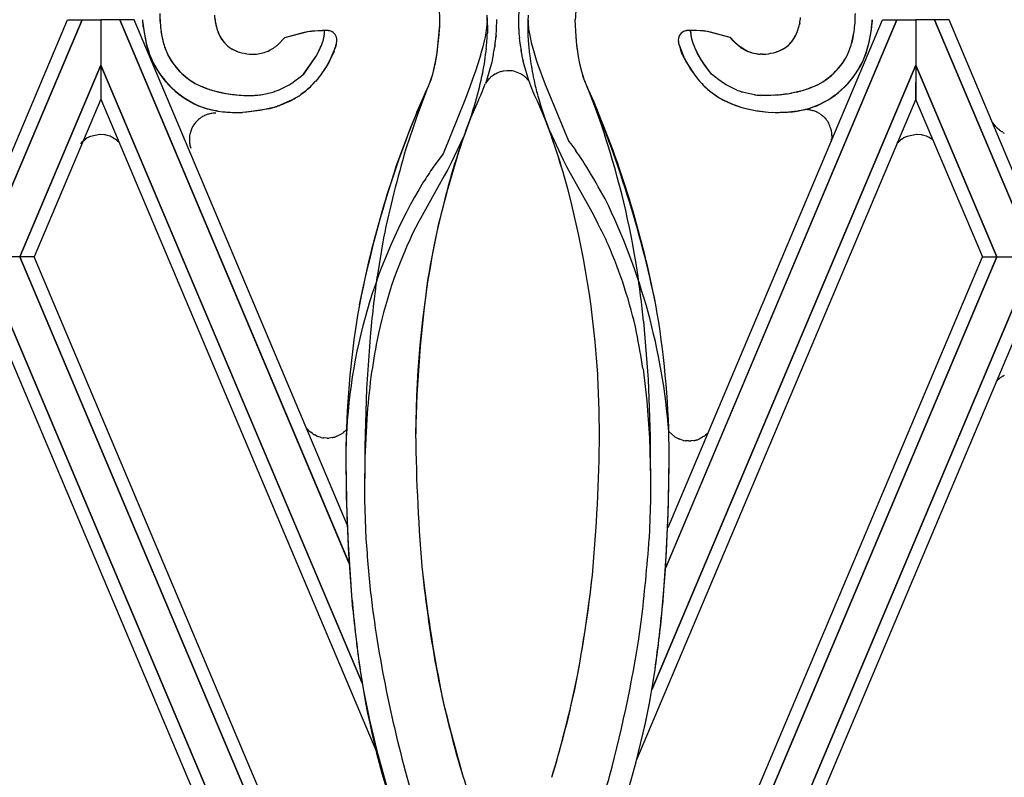
# Model space of a CAD drawing. Units: millimetres. Extents: x 0 to 8410, y 0 to 5940.
# Drawn here: x 2044 to 2157, y 4469 to 4556 of the extents above; entities that cross this region are included whole.
import ezdxf

# ---------------------------------------------------------------- set-up
doc = ezdxf.new("R2010")
doc.units = ezdxf.units.MM
doc.layers.add('YKK_A1', color=4, linetype='Continuous', lineweight=30)

msp = doc.modelspace()

# ---------------------------------------------------------------- linework, layer by layer
at = {"layer": 'YKK_A1', "linetype": 'Continuous', "ltscale": 0.5}
for p, q in [((2042.01, 4537.66), (2049.65, 4555.74)), ((2051.31, 4555.74), (2042.02, 4533.76)), ((2042.02, 4533.76), (2051.31, 4555.74)), ((2049.65, 4555.74), (2051.31, 4555.74)), ((2051.31, 4555.74), (2053.46, 4555.74)), ((2055.61, 4555.74), (2053.46, 4555.74)), ((2053.46, 4555.74), (2053.46, 4550.58)), ((2053.46, 4555.74), (2053.46, 4550.58)), ((2057.26, 4555.74), (2055.61, 4555.74)), ((2055.61, 4555.74), (2081.87, 4493.55)), ((2081.8, 4493.72), (2055.61, 4555.74)), ((2081.66, 4497.96), (2057.26, 4555.74)), ((2058.29, 4555.21), (2058.25, 4555.77)), ((2058.31, 4554.93), (2058.25, 4555.77)), ((2066.45, 4556.04), (2066.51, 4555.62)), ((2092.18, 4554.87), (2092.21, 4555.74)), ((2092.2, 4555.18), (2092.21, 4555.65)), ((2092.21, 4555.65), (2092.21, 4555.74)), ((2097.6, 4555.62), (2097.58, 4555.25)), ((2097.6, 4555.97), (2097.6, 4555.62)), ((2101.17, 4555.77), (2101.18, 4555.32)), ((2101.18, 4555.77), (2101.18, 4555.32)), ((2101.18, 4555.32), (2101.19, 4554.87)), ((2101.18, 4555.32), (2101.19, 4554.87)), ((2102.29, 4556.3), (2102.25, 4555.64)), ((2102.29, 4555.29), (2102.35, 4554.74)), ((2107.77, 4553.84), (2107.67, 4555.74)), ((2107.77, 4553.84), (2107.67, 4555.74)), ((2144.43, 4555.74), (2117.97, 4493.08)), ((2117.97, 4493.07), (2144.44, 4555.74)), ((2118.3, 4497.75), (2142.78, 4555.74)), ((2133.33, 4555.41), (2133.29, 4555.21)), ((2141.59, 4555.21), (2141.63, 4555.77)), ((2142.78, 4555.74), (2144.43, 4555.74)), ((2144.44, 4555.74), (2146.59, 4555.74)), ((2146.59, 4555.74), (2146.59, 4550.58)), ((2148.73, 4555.74), (2146.59, 4555.74)), ((2146.59, 4555.74), (2146.59, 4550.58)), ((2158.03, 4533.76), (2148.73, 4555.74)), ((2150.39, 4555.74), (2148.74, 4555.74)), ((2148.74, 4555.74), (2158.03, 4533.76)), ((2158.03, 4537.66), (2150.39, 4555.74)), ((2074.48, 4553.74), (2077.1, 4554.41)), ((2074.48, 4553.74), (2076.73, 4554.35)), ((2076.73, 4554.35), (2077.1, 4554.41)), ((2077.1, 4554.41), (2078.33, 4554.54)), ((2077.1, 4554.41), (2077.56, 4554.48)), ((2077.56, 4554.48), (2078.8, 4554.53)), ((2078.33, 4554.54), (2078.62, 4554.54)), ((2078.62, 4554.54), (2078.8, 4554.53)), ((2091.89, 4551.96), (2092.2, 4555.18)), ((2092.13, 4554.08), (2092.17, 4554.65)), ((2092.17, 4554.65), (2092.18, 4554.87)), ((2097.45, 4554.25), (2097.37, 4553.81)), ((2097.54, 4554.86), (2097.45, 4554.25)), ((2097.58, 4555.25), (2097.54, 4554.86)), ((2097.64, 4555.13), (2097.63, 4554.23)), ((2101.19, 4554.87), (2101.2, 4554.72)), ((2101.19, 4554.87), (2101.2, 4554.72)), ((2102.35, 4554.74), (2102.44, 4554.17)), ((2102.44, 4554.17), (2102.51, 4553.77)), ((2120.86, 4554.39), (2120.86, 4554.49)), ((2121.27, 4554.54), (2121.08, 4554.53)), ((2122.32, 4554.48), (2121.08, 4554.53)), ((2121.55, 4554.54), (2121.27, 4554.54)), ((2122.79, 4554.41), (2121.55, 4554.54)), ((2122.78, 4554.41), (2122.32, 4554.48)), ((2125.39, 4553.74), (2122.78, 4554.41)), ((2123.15, 4554.35), (2122.79, 4554.41)), ((2125.39, 4553.74), (2123.15, 4554.35)), ((2067.65, 4553.04), (2067.78, 4552.92)), ((2073.64, 4552.87), (2074.48, 4553.74)), ((2073.65, 4552.87), (2074.48, 4553.74)), ((2091.85, 4551.71), (2092.13, 4554.08)), ((2097.27, 4553.36), (2097.1, 4552.66)), ((2097.37, 4553.81), (2097.27, 4553.36)), ((2098.63, 4553.98), (2098.62, 4553.83)), ((2098.63, 4553.98), (2098.62, 4553.83)), ((2101.28, 4553.68), (2101.34, 4553.09)), ((2101.28, 4553.68), (2101.34, 4553.09)), ((2101.34, 4553.09), (2101.4, 4552.65)), ((2101.34, 4553.09), (2101.4, 4552.65)), ((2102.51, 4553.77), (2102.65, 4553.16)), ((2102.65, 4553.16), (2102.81, 4552.52)), ((2107.87, 4552.85), (2107.77, 4553.84)), ((2107.83, 4553.23), (2107.77, 4553.84)), ((2108.06, 4551.58), (2107.83, 4553.23)), ((2125.4, 4553.74), (2125.39, 4553.74)), ((2125.4, 4553.74), (2125.39, 4553.74)), ((2125.82, 4553.26), (2125.4, 4553.74)), ((2125.73, 4553.35), (2125.4, 4553.74)), ((2125.9, 4553.17), (2125.73, 4553.35)), ((2126.5, 4552.66), (2125.9, 4553.17)), ((2067.98, 4552.74), (2068.13, 4552.62)), ((2072.47, 4552.15), (2072.57, 4552.19)), ((2072.47, 4552.15), (2072.56, 4552.19)), ((2072.56, 4552.19), (2072.74, 4552.28)), ((2072.57, 4552.19), (2072.75, 4552.28)), ((2073.31, 4552.61), (2073.38, 4552.66)), ((2073.31, 4552.61), (2073.38, 4552.66)), ((2078.06, 4551.61), (2078.28, 4552.01)), ((2078.07, 4551.61), (2078.28, 4552.01)), ((2080.05, 4551.99), (2079.4, 4550.72)), ((2080.3, 4552.75), (2079.64, 4551.13)), ((2080.13, 4552.19), (2080.05, 4551.99)), ((2080.36, 4552.95), (2080.3, 4552.77)), ((2080.33, 4552.83), (2080.3, 4552.77)), ((2080.3, 4552.77), (2080.3, 4552.75)), ((2080.3, 4552.75), (2080.3, 4552.74)), ((2080.3, 4552.74), (2080.3, 4552.73)), ((2091.71, 4550.95), (2091.89, 4551.96)), ((2096.97, 4552.18), (2096.76, 4551.43)), ((2097.1, 4552.66), (2096.97, 4552.18)), ((2098.5, 4552.8), (2098.48, 4552.65)), ((2098.5, 4552.8), (2098.48, 4552.65)), ((2102.81, 4552.52), (2103.22, 4551.19)), ((2108.06, 4551.58), (2107.87, 4552.85)), ((2119.52, 4552.95), (2119.56, 4552.82)), ((2119.55, 4552.85), (2119.57, 4552.8)), ((2119.56, 4552.82), (2119.57, 4552.79)), ((2119.57, 4552.8), (2119.57, 4552.79)), ((2119.58, 4552.77), (2120.16, 4551.28)), ((2119.58, 4552.77), (2119.58, 4552.75)), ((2119.58, 4552.75), (2119.76, 4552.14)), ((2119.76, 4552.14), (2119.83, 4551.99)), ((2121.65, 4551.91), (2121.49, 4552.21)), ((2121.82, 4551.61), (2121.6, 4552.01)), ((2122.16, 4551.05), (2121.65, 4551.91)), ((2126.18, 4552.92), (2126.12, 4552.97)), ((2126.24, 4552.87), (2126.18, 4552.92)), ((2126.58, 4552.61), (2126.5, 4552.66)), ((2126.57, 4552.61), (2126.5, 4552.66)), ((2126.88, 4552.42), (2126.58, 4552.61)), ((2127.05, 4552.32), (2126.88, 4552.42)), ((2127.32, 4552.19), (2127.14, 4552.28)), ((2127.41, 4552.15), (2127.32, 4552.19)), ((2070.81, 4551.82), (2071.06, 4551.83)), ((2070.81, 4551.82), (2071.06, 4551.83)), ((2076.63, 4549.55), (2078.06, 4551.61)), ((2076.64, 4549.55), (2078.07, 4551.61)), ((2079.51, 4550.89), (2079.06, 4550.17)), ((2079.64, 4551.13), (2079.51, 4550.89)), ((2091.39, 4549.54), (2091.71, 4550.95)), ((2091.74, 4551.08), (2091.85, 4551.71)), ((2096.76, 4551.43), (2096.26, 4549.87)), ((2098.15, 4550.92), (2097.54, 4548.83)), ((2098.15, 4550.92), (2097.54, 4548.83)), ((2098.21, 4551.21), (2098.15, 4550.92)), ((2098.21, 4551.21), (2098.15, 4550.92)), ((2101.7, 4551.06), (2101.8, 4550.64)), ((2101.7, 4551.06), (2101.8, 4550.64)), ((2103.22, 4551.19), (2103.37, 4550.73)), ((2108.17, 4550.95), (2108.06, 4551.58)), ((2108.17, 4550.95), (2108.06, 4551.58)), ((2108.38, 4549.99), (2108.17, 4550.95)), ((2108.24, 4550.59), (2108.17, 4550.95)), ((2120.02, 4551.56), (2120.64, 4550.45)), ((2120.16, 4551.28), (2120.38, 4550.89)), ((2120.38, 4550.89), (2121.33, 4549.44)), ((2122.1, 4551.14), (2121.82, 4551.61)), ((2122.38, 4550.71), (2122.1, 4551.14)), ((2122.32, 4550.79), (2122.16, 4551.05)), ((2123.24, 4549.55), (2122.32, 4550.79)), ((2129.07, 4551.82), (2128.82, 4551.83)), ((2129.07, 4551.82), (2128.83, 4551.83)), ((2044.19, 4528.66), (2053.46, 4550.58)), ((2053.46, 4550.58), (2044.19, 4528.66)), ((2083.34, 4479.86), (2053.46, 4550.58)), ((2053.46, 4550.58), (2053.46, 4546.69)), ((2053.46, 4550.58), (2053.46, 4546.69)), ((2053.46, 4550.58), (2083.31, 4479.94)), ((2079.24, 4550.45), (2078.63, 4549.55)), ((2078.71, 4549.66), (2078.63, 4549.55)), ((2079.06, 4550.17), (2078.71, 4549.66)), ((2079.4, 4550.72), (2079.24, 4550.45)), ((2091.38, 4549.54), (2091.5, 4549.99)), ((2091.5, 4549.99), (2091.53, 4550.11)), ((2096.26, 4549.87), (2095.98, 4549.07)), ((2098.92, 4549.74), (2098.75, 4549.67)), ((2099.18, 4549.83), (2098.92, 4549.74)), ((2099.49, 4549.9), (2099.4, 4549.88)), ((2099.86, 4549.94), (2099.49, 4549.9)), ((2099.86, 4549.94), (2099.49, 4549.9)), ((2100.01, 4549.94), (2099.86, 4549.94)), ((2100.11, 4549.94), (2100.01, 4549.94)), ((2100.36, 4549.92), (2100.31, 4549.93)), ((2100.35, 4549.92), (2100.31, 4549.93)), ((2100.64, 4549.88), (2100.6, 4549.89)), ((2101.8, 4550.64), (2102.29, 4548.97)), ((2101.8, 4550.64), (2102.29, 4548.97)), ((2103.37, 4550.73), (2104.24, 4548.36)), ((2108.35, 4550.11), (2108.24, 4550.59)), ((2108.53, 4549.43), (2108.35, 4550.11)), ((2108.5, 4549.54), (2108.38, 4549.99)), ((2116.43, 4479.21), (2146.59, 4550.58)), ((2146.59, 4550.58), (2116.43, 4479.21)), ((2120.64, 4550.45), (2120.82, 4550.17)), ((2120.82, 4550.17), (2121.25, 4549.55)), ((2123.24, 4549.55), (2122.38, 4550.71)), ((2146.59, 4550.58), (2146.58, 4546.69)), ((2146.59, 4550.58), (2146.59, 4546.69)), ((2155.86, 4528.66), (2146.59, 4550.58)), ((2146.59, 4550.58), (2155.86, 4528.66)), ((2074.97, 4548.34), (2075.28, 4548.53)), ((2074.97, 4548.34), (2075.28, 4548.53)), ((2075.28, 4548.53), (2075.79, 4548.88)), ((2075.28, 4548.53), (2075.79, 4548.88)), ((2075.79, 4548.88), (2076.31, 4549.28)), ((2075.79, 4548.88), (2076.31, 4549.28)), ((2076.31, 4549.28), (2076.62, 4549.53)), ((2076.31, 4549.28), (2076.62, 4549.53)), ((2077.93, 4548.65), (2077.33, 4548.04)), ((2078.02, 4548.76), (2077.92, 4548.65)), ((2078.02, 4548.76), (2077.93, 4548.65)), ((2078.21, 4548.98), (2078.02, 4548.76)), ((2078.2, 4548.98), (2078.02, 4548.76)), ((2078.29, 4549.1), (2078.2, 4548.98)), ((2078.63, 4549.55), (2078.21, 4548.98)), ((2078.63, 4549.55), (2078.29, 4549.1)), ((2091.01, 4548.46), (2091.12, 4548.73)), ((2091.02, 4548.46), (2091.05, 4548.54)), ((2091.05, 4548.54), (2091.26, 4549.12)), ((2091.12, 4548.73), (2091.19, 4548.92)), ((2091.19, 4548.92), (2091.38, 4549.54)), ((2091.26, 4549.12), (2091.39, 4549.54)), ((2095.98, 4549.07), (2095.58, 4547.97)), ((2097.54, 4548.83), (2097.4, 4548.43)), ((2097.54, 4548.83), (2097.4, 4548.43)), ((2097.85, 4549.03), (2097.42, 4548.51)), ((2098.01, 4549.18), (2097.97, 4549.15)), ((2098.49, 4549.53), (2098.32, 4549.43)), ((2101.45, 4549.58), (2101.41, 4549.6)), ((2101.53, 4549.53), (2101.45, 4549.58)), ((2101.95, 4549.23), (2101.91, 4549.26)), ((2102.34, 4548.82), (2101.95, 4549.23)), ((2102.29, 4548.97), (2102.44, 4548.56)), ((2102.29, 4548.97), (2102.43, 4548.56)), ((2102.43, 4548.56), (2102.8, 4547.63)), ((2102.44, 4548.56), (2102.8, 4547.63)), ((2102.87, 4549.24), (2102.97, 4548.78)), ((2108.63, 4549.12), (2108.5, 4549.54)), ((2108.76, 4548.73), (2108.63, 4549.12)), ((2108.87, 4548.46), (2108.76, 4548.73)), ((2121.25, 4549.55), (2121.68, 4548.98)), ((2121.33, 4549.44), (2121.59, 4549.1)), ((2121.59, 4549.1), (2121.68, 4548.98)), ((2121.68, 4548.98), (2121.86, 4548.76)), ((2121.68, 4548.98), (2121.86, 4548.76)), ((2121.86, 4548.76), (2121.96, 4548.65)), ((2121.86, 4548.76), (2121.96, 4548.65)), ((2123.57, 4549.28), (2123.26, 4549.53)), ((2123.57, 4549.28), (2123.26, 4549.53)), ((2124.09, 4548.88), (2123.57, 4549.28)), ((2124.09, 4548.88), (2123.57, 4549.28)), ((2124.6, 4548.53), (2124.09, 4548.88)), ((2124.6, 4548.53), (2124.09, 4548.88)), ((2124.91, 4548.34), (2124.6, 4548.53)), ((2124.91, 4548.34), (2124.6, 4548.53)), ((2065.98, 4547.76), (2066.46, 4547.62)), ((2066.97, 4547.49), (2067.5, 4547.39)), ((2071.73, 4547.19), (2072.8, 4547.41)), ((2071.73, 4547.19), (2072.8, 4547.41)), ((2072.8, 4547.41), (2073.12, 4547.5)), ((2072.8, 4547.41), (2073.12, 4547.5)), ((2073.12, 4547.5), (2073.22, 4547.54)), ((2073.12, 4547.5), (2073.22, 4547.54)), ((2073.74, 4547.73), (2074.97, 4548.34)), ((2073.74, 4547.73), (2074.97, 4548.34)), ((2076.68, 4547.49), (2076.34, 4547.24)), ((2077.12, 4547.85), (2076.79, 4547.58)), ((2077.22, 4547.94), (2077.12, 4547.85)), ((2077.33, 4548.04), (2077.22, 4547.94)), ((2088.89, 4543.5), (2090.63, 4547.62)), ((2089.91, 4545.97), (2090.89, 4548.18)), ((2090.73, 4547.78), (2090.42, 4546.97)), ((2090.63, 4547.62), (2090.89, 4548.18)), ((2090.89, 4548.18), (2090.73, 4547.78)), ((2090.89, 4548.18), (2091.02, 4548.46)), ((2090.89, 4548.18), (2091.01, 4548.46)), ((2095.58, 4547.97), (2095.06, 4546.59)), ((2102.8, 4547.63), (2103.03, 4547.12)), ((2102.8, 4547.63), (2103.03, 4547.12)), ((2104.24, 4548.36), (2104.54, 4547.62)), ((2104.54, 4547.62), (2106.9, 4541.91)), ((2109, 4548.18), (2108.87, 4548.46)), ((2108.99, 4548.18), (2108.87, 4548.46)), ((2108.99, 4548.18), (2109.15, 4547.78)), ((2109.12, 4547.91), (2108.99, 4548.18)), ((2109.82, 4546.33), (2109, 4548.18)), ((2109.15, 4547.78), (2109.94, 4545.7)), ((2122.66, 4547.94), (2122.76, 4547.85)), ((2122.76, 4547.85), (2122.87, 4547.76)), ((2126.14, 4547.73), (2124.91, 4548.34)), ((2126.14, 4547.73), (2124.91, 4548.34)), ((2126.77, 4547.5), (2126.66, 4547.54)), ((2126.76, 4547.5), (2126.66, 4547.54)), ((2127.08, 4547.41), (2126.76, 4547.5)), ((2127.08, 4547.41), (2126.77, 4547.5)), ((2128.15, 4547.19), (2127.08, 4547.41)), ((2128.15, 4547.19), (2127.08, 4547.41)), ((2132.91, 4547.49), (2132.39, 4547.39)), ((2053.46, 4546.69), (2045.84, 4528.66)), ((2053.46, 4546.69), (2084.89, 4472.29)), ((2068.9, 4547.19), (2069.81, 4547.12)), ((2069.5, 4547.14), (2069.81, 4547.12)), ((2069.81, 4547.12), (2070.96, 4547.12)), ((2069.81, 4547.12), (2070.96, 4547.12)), ((2070.96, 4547.12), (2071.07, 4547.13)), ((2070.96, 4547.12), (2071.07, 4547.13)), ((2074.98, 4546.44), (2074.03, 4546.03)), ((2075.24, 4546.57), (2074.98, 4546.44)), ((2090.42, 4546.97), (2089.62, 4544.83)), ((2095.06, 4546.59), (2092.58, 4540.44)), ((2096.56, 4546.51), (2095.71, 4544.5)), ((2096.56, 4546.51), (2095.97, 4545.14)), ((2096.67, 4546.73), (2096.56, 4546.51)), ((2096.67, 4546.73), (2096.56, 4546.51)), ((2096.91, 4547.24), (2096.67, 4546.73)), ((2096.91, 4547.24), (2096.67, 4546.73)), ((2103.03, 4547.12), (2103.21, 4546.73)), ((2103.03, 4547.12), (2103.21, 4546.73)), ((2103.21, 4546.73), (2103.32, 4546.51)), ((2103.21, 4546.73), (2103.32, 4546.51)), ((2103.32, 4546.51), (2104.17, 4544.5)), ((2103.32, 4546.51), (2104.17, 4544.5)), ((2110.14, 4545.59), (2109.82, 4546.33)), ((2146.59, 4546.69), (2114.69, 4471.19)), ((2123.66, 4547.16), (2123.78, 4547.08)), ((2123.78, 4547.08), (2124.14, 4546.85)), ((2124.14, 4546.85), (2124.64, 4546.57)), ((2124.64, 4546.57), (2124.9, 4546.44)), ((2128.93, 4547.12), (2128.81, 4547.13)), ((2128.92, 4547.12), (2128.81, 4547.13)), ((2129.96, 4547.12), (2128.92, 4547.12)), ((2129.96, 4547.12), (2128.93, 4547.12)), ((2130.08, 4547.12), (2129.96, 4547.12)), ((2130.07, 4547.12), (2129.96, 4547.12)), ((2130.98, 4547.19), (2130.07, 4547.12)), ((2130.38, 4547.14), (2130.08, 4547.12)), ((2146.58, 4546.69), (2154.21, 4528.66)), ((2070.32, 4545.23), (2069.63, 4545.18)), ((2070.15, 4545.22), (2069.63, 4545.18)), ((2071.31, 4545.34), (2070.15, 4545.22)), ((2070.65, 4545.26), (2070.32, 4545.23)), ((2072.42, 4545.55), (2070.65, 4545.26)), ((2071.63, 4545.4), (2071.31, 4545.34)), ((2073.02, 4545.7), (2071.63, 4545.4)), ((2072.57, 4545.59), (2072.42, 4545.55)), ((2073.75, 4545.93), (2073.61, 4545.88)), ((2073.89, 4545.98), (2073.75, 4545.93)), ((2074.03, 4546.03), (2073.89, 4545.98)), ((2074.03, 4546.03), (2073.89, 4545.98)), ((2089.58, 4545.2), (2089.91, 4545.97)), ((2095.97, 4545.14), (2095.71, 4544.5)), ((2109.94, 4545.7), (2110.58, 4543.92)), ((2125.85, 4546.03), (2125.99, 4545.98)), ((2125.99, 4545.98), (2126.13, 4545.93)), ((2126.13, 4545.93), (2126.27, 4545.88)), ((2126.86, 4545.7), (2127.16, 4545.62)), ((2126.86, 4545.7), (2128.25, 4545.4)), ((2127.16, 4545.62), (2128.41, 4545.37)), ((2128.25, 4545.4), (2128.57, 4545.34)), ((2128.41, 4545.37), (2128.73, 4545.32)), ((2128.57, 4545.34), (2129.73, 4545.22)), ((2128.73, 4545.32), (2129.74, 4545.22)), ((2129.73, 4545.22), (2130.25, 4545.18)), ((2129.74, 4545.22), (2130.25, 4545.18)), ((2134.22, 4545.5), (2134.28, 4545.5)), ((2134.53, 4545.46), (2134.78, 4545.41)), ((2134.78, 4545.41), (2134.84, 4545.39)), ((2135.25, 4545.24), (2135.3, 4545.21)), ((2064.63, 4544.38), (2064.58, 4544.34)), ((2064.88, 4544.57), (2064.83, 4544.53)), ((2065.09, 4544.7), (2065.04, 4544.67)), ((2065.31, 4544.82), (2065.26, 4544.79)), ((2065.78, 4544.99), (2065.72, 4544.97)), ((2066.03, 4545.04), (2065.78, 4544.99)), ((2066.34, 4545.08), (2066.28, 4545.08)), ((2089.62, 4544.83), (2089.14, 4543.46)), ((2095.71, 4544.5), (2094.75, 4541.91)), ((2095.71, 4544.5), (2094.89, 4542.32)), ((2104.17, 4544.5), (2104.99, 4542.32)), ((2104.17, 4544.5), (2104.99, 4542.32)), ((2135.68, 4544.99), (2135.73, 4544.95)), ((2135.93, 4544.8), (2135.98, 4544.76)), ((2136.2, 4544.54), (2136.28, 4544.45)), ((2155.77, 4543.52), (2155.35, 4544.01)), ((2063.89, 4543.45), (2063.81, 4543.27)), ((2087.18, 4538.92), (2088.89, 4543.5)), ((2089.14, 4543.46), (2088.33, 4541.03)), ((2095.17, 4543.07), (2094.98, 4542.58)), ((2104.72, 4543.11), (2106.3, 4539.74)), ((2110.58, 4543.92), (2111.07, 4542.52)), ((2136.92, 4543.19), (2136.92, 4543.16)), ((2136.92, 4543.16), (2136.93, 4543.13)), ((2136.93, 4543.13), (2136.93, 4543.11)), ((2155.91, 4543.38), (2155.88, 4543.4)), ((2156.17, 4543.14), (2155.91, 4543.38)), ((2156.47, 4542.94), (2156.43, 4542.96)), ((2156.53, 4542.9), (2156.47, 4542.94)), ((2051.7, 4542.13), (2051.67, 4542.11)), ((2051.9, 4542.26), (2051.7, 4542.13)), ((2052.12, 4542.37), (2052.08, 4542.35)), ((2052.15, 4542.38), (2052.12, 4542.37)), ((2052.26, 4542.43), (2052.15, 4542.38)), ((2053.35, 4542.65), (2052.26, 4542.43)), ((2053.39, 4542.65), (2053.35, 4542.65)), ((2053.89, 4542.61), (2053.39, 4542.65)), ((2054.19, 4542.54), (2054.04, 4542.58)), ((2054.51, 4542.44), (2054.19, 4542.54)), ((2054.65, 4542.38), (2054.51, 4542.44)), ((2055.27, 4541.99), (2055.24, 4542.01)), ((2055.44, 4541.84), (2055.41, 4541.87)), ((2055.52, 4541.77), (2055.44, 4541.84)), ((2055.54, 4541.74), (2055.52, 4541.77)), ((2063.64, 4542.74), (2063.59, 4542.5)), ((2063.59, 4542.5), (2063.59, 4542.47)), ((2063.64, 4542.77), (2063.64, 4542.74)), ((2094.88, 4542.29), (2093.5, 4539.42)), ((2106.9, 4541.91), (2106.91, 4541.9)), ((2106.91, 4541.9), (2107.16, 4541.57)), ((2136.95, 4541.99), (2136.93, 4541.86)), ((2136.98, 4542.17), (2136.97, 4542.15)), ((2136.98, 4542.78), (2136.99, 4542.76)), ((2137, 4542.52), (2136.98, 4542.17)), ((2145.02, 4542.13), (2144.99, 4542.11)), ((2145.23, 4542.26), (2145.02, 4542.13)), ((2145.44, 4542.37), (2145.4, 4542.35)), ((2145.48, 4542.38), (2145.44, 4542.37)), ((2145.59, 4542.43), (2145.48, 4542.38)), ((2146.67, 4542.65), (2145.59, 4542.43)), ((2146.71, 4542.65), (2146.67, 4542.65)), ((2147.22, 4542.61), (2146.71, 4542.65)), ((2147.51, 4542.54), (2147.36, 4542.58)), ((2147.83, 4542.44), (2147.51, 4542.54)), ((2147.97, 4542.38), (2147.83, 4542.44)), ((2063.59, 4541.67), (2063.6, 4541.65)), ((2063.63, 4541.44), (2063.73, 4541.09)), ((2107.16, 4541.57), (2107.61, 4540.97)), ((2107.61, 4540.97), (2107.74, 4540.77)), ((2092.57, 4540.43), (2091.74, 4539.33)), ((2092.58, 4540.44), (2092.57, 4540.43)), ((2106.3, 4539.74), (2106.69, 4538.98)), ((2091.74, 4539.33), (2091.43, 4538.9)), ((2093.11, 4538.66), (2092.7, 4537.91)), ((2093.5, 4539.42), (2093.11, 4538.66)), ((2106.69, 4538.98), (2106.9, 4538.59)), ((2106.9, 4538.59), (2109.57, 4533.81)), ((2092.7, 4537.91), (2089.79, 4532.7)), ((2109.57, 4533.81), (2110.27, 4532.48)), ((2089.79, 4532.7), (2089.09, 4531.34)), ((2085.77, 4530.85), (2085.02, 4526.37)), ((2044.19, 4528.66), (2042.01, 4528.66)), ((2044.19, 4528.66), (2042.01, 4528.66)), ((2045.84, 4528.66), (2044.19, 4528.66)), ((2044.19, 4528.66), (2086.96, 4427.43)), ((2045.84, 4528.66), (2044.19, 4528.66)), ((2086.96, 4427.43), (2044.19, 4528.66)), ((2087.93, 4429.04), (2045.84, 4528.66)), ((2112.16, 4429.14), (2154.21, 4528.66)), ((2113.12, 4427.52), (2155.86, 4528.66)), ((2155.86, 4528.66), (2113.13, 4427.53)), ((2154.21, 4528.66), (2155.86, 4528.66)), ((2154.21, 4528.66), (2155.86, 4528.66)), ((2155.86, 4528.66), (2158.03, 4528.66)), ((2155.86, 4528.66), (2158.03, 4528.66)), ((2083.65, 4425.02), (2042.02, 4523.57)), ((2042.02, 4523.56), (2083.66, 4425.01)), ((2116.26, 4424.7), (2158.03, 4523.57)), ((2158.03, 4523.56), (2116.26, 4424.7)), ((2115.48, 4521.32), (2116.01, 4514.64)), ((2042.02, 4519.68), (2081.38, 4426.48)), ((2084.23, 4519.5), (2083.82, 4513.61)), ((2158.03, 4519.68), (2118.56, 4426.23)), ((2115.43, 4515.89), (2115.87, 4512.16)), ((2156.17, 4514.77), (2155.91, 4514.54)), ((2156.47, 4514.98), (2156.43, 4514.95)), ((2156.53, 4515.02), (2156.47, 4514.98)), ((2116.01, 4514.64), (2116.25, 4508.15)), ((2155.77, 4514.39), (2155.75, 4514.36)), ((2155.91, 4514.54), (2155.88, 4514.51)), ((2083.82, 4513.61), (2083.61, 4507)), ((2115.87, 4512.16), (2116.16, 4508)), ((2083.85, 4510.12), (2083.63, 4505.75)), ((2077.23, 4508.81), (2076.95, 4509.11)), ((2077.44, 4508.62), (2077.41, 4508.65)), ((2077.69, 4508.44), (2077.44, 4508.62)), ((2077.9, 4508.32), (2077.86, 4508.34)), ((2078.11, 4508.21), (2077.9, 4508.32)), ((2078.26, 4508.15), (2078.22, 4508.16)), ((2078.65, 4508.03), (2078.26, 4508.15)), ((2079.89, 4508.01), (2079.55, 4507.96)), ((2080.11, 4508.06), (2080.08, 4508.05)), ((2080.47, 4508.18), (2080.43, 4508.17)), ((2080.99, 4508.46), (2080.47, 4508.18)), ((2081.2, 4508.61), (2081.14, 4508.56)), ((2081.44, 4508.83), (2081.2, 4508.61)), ((2081.52, 4508.92), (2081.44, 4508.83)), ((2116.16, 4508), (2116.29, 4503.4)), ((2116.25, 4508.15), (2116.29, 4500.91)), ((2119.06, 4508.11), (2118.37, 4508.72)), ((2119.26, 4507.99), (2119.23, 4508.01)), ((2122.35, 4508.13), (2121.83, 4507.85)), ((2122.56, 4508.28), (2122.5, 4508.23)), ((2122.85, 4508.54), (2122.56, 4508.28)), ((2078.93, 4507.98), (2078.89, 4507.99)), ((2079.27, 4507.96), (2078.93, 4507.98)), ((2079.31, 4507.95), (2079.27, 4507.96)), ((2079.55, 4507.96), (2079.51, 4507.96)), ((2081.54, 4501.3), (2081.48, 4507.03)), ((2081.49, 4504.71), (2081.48, 4507.03)), ((2083.61, 4507), (2083.6, 4500.91)), ((2118.4, 4504.77), (2118.4, 4507.03)), ((2118.4, 4505.89), (2118.4, 4507.03)), ((2119.48, 4507.88), (2119.26, 4507.99)), ((2119.63, 4507.82), (2119.59, 4507.83)), ((2120.02, 4507.7), (2119.63, 4507.82)), ((2120.3, 4507.65), (2120.26, 4507.66)), ((2120.63, 4507.63), (2120.3, 4507.65)), ((2120.68, 4507.62), (2120.63, 4507.63)), ((2120.91, 4507.63), (2120.87, 4507.63)), ((2121.26, 4507.68), (2120.91, 4507.63)), ((2121.48, 4507.73), (2121.44, 4507.72)), ((2121.83, 4507.85), (2121.8, 4507.84)), ((2083.63, 4505.75), (2083.6, 4500.91)), ((2118.32, 4500.36), (2118.4, 4505.89)), ((2081.6, 4499.07), (2081.49, 4504.71)), ((2118.29, 4499.27), (2118.4, 4504.77)), ((2116.29, 4503.4), (2116.29, 4500.91)), ((2081.74, 4495.79), (2081.54, 4501.3)), ((2083.6, 4500.91), (2083.75, 4496.46)), ((2083.6, 4500.91), (2083.75, 4496.46)), ((2116.29, 4500.91), (2116.13, 4496.47)), ((2116.29, 4500.91), (2116.14, 4496.47)), ((2118.11, 4495.02), (2118.32, 4500.36)), ((2081.79, 4494.72), (2081.6, 4499.07)), ((2117.99, 4492.95), (2118.29, 4499.27)), ((2082.16, 4489.45), (2081.74, 4495.79)), ((2082.25, 4488.42), (2081.79, 4494.72)), ((2117.67, 4488.87), (2118.11, 4495.02)), ((2117.58, 4487.87), (2117.99, 4492.95))]:
    msp.add_line(p, q, dxfattribs=at)
for centre, radius, start, end in [((2129.74, 4555.17), 28.57, 165.0602, 178.7947), ((2079.49, 4555.23), 12.73, 2.268, 18.2847), ((2079.49, 4555.23), 12.73, 2.2688, 18.2855), ((2119.03, 4555.52), 11.36, 165.1652, 178.8997), ((2119.03, 4555.52), 11.36, 165.1548, 178.8893), ((2086.83, 4556.82), 26.64, 180.7525, 183.0443), ((2086.84, 4556.82), 26.64, 180.7498, 183.0416), ((2113.05, 4556.83), 26.64, 356.945, 359.2367), ((2113.05, 4556.83), 26.64, 356.945, 359.2367), ((2085.28, 4557.57), 25.14, 184.9304, 187.2221), ((2085.28, 4557.57), 25.14, 184.9304, 187.2221), ((2085.23, 4558.49), 18.93, 186.745, 189.0368), ((2075.4, 4557.17), 9.02, 189.922, 194.505), ((2075.3, 4557.18), 8.92, 190.7434, 195.3265), ((2068.37, 4554.41), 29.28, 1.3989, 3.6907), ((2076.3, 4555.82), 22.4, 355.2932, 359.8763), ((2076.3, 4555.81), 22.4, 355.3092, 359.8923), ((2133, 4554.81), 30.75, 178.4582, 180.7499), ((2115.28, 4556.01), 13.01, 180.8917, 183.1834), ((2117.85, 4558.34), 15.76, 348.5249, 350.8166), ((2117.63, 4558.21), 15.95, 349.8792, 352.1709), ((2114.6, 4557.56), 25.14, 352.8034, 355.0951), ((2114.6, 4557.57), 25.14, 352.775, 355.0668), ((2113.83, 4557.5), 27.85, 354.1417, 356.4335), ((2072.9, 4556.58), 14.68, 185.3632, 199.0977), ((2074.41, 4556.93), 16.22, 187.089, 198.5387), ((2077.72, 4557.41), 17.65, 189.7828, 194.3659), ((2077.79, 4557.4), 17.71, 189.7346, 194.3176), ((2076.1, 4557.6), 9.81, 195.9241, 198.2159), ((2078.27, 4558.44), 12.13, 197.3582, 199.6499), ((2072.28, 4556.53), 5.85, 199.9346, 209.097), ((2072.2, 4556.55), 5.79, 202.2775, 211.44), ((2079.09, 4549.82), 4.73, 86.5633, 93.4367), ((2079.2, 4546.98), 7.57, 90.7478, 93.0396), ((2074.08, 4554.54), 4.95, 354.8244, 359.4074), ((2074.08, 4554.54), 4.95, 354.8171, 359.4002), ((2078.86, 4547.93), 6.62, 85.604, 87.8958), ((2079.11, 4552.48), 2.07, 69.1231, 82.8576), ((2079.13, 4552.47), 2.07, 69.6852, 83.4197), ((2079.32, 4553.43), 1.11, 350.6971, 61.6758), ((2079.32, 4553.43), 1.11, 350.6971, 61.6758), ((2053.7, 4556.32), 43.98, 354.975, 357.2668), ((2127.24, 4556.11), 26.07, 183.0611, 185.3528), ((2127.24, 4556.11), 26.07, 183.0611, 185.3528), ((2130.77, 4555.22), 28.54, 181.6163, 183.908), ((2120.53, 4553.45), 1.08, 117.2945, 188.2732), ((2120.56, 4553.43), 1.11, 118.3168, 187.2105), ((2120.77, 4552.47), 2.08, 97.127, 110.8615), ((2120.75, 4552.47), 2.07, 96.5789, 110.3134), ((2120.8, 4549.81), 4.73, 86.5633, 93.4367), ((2121.02, 4547.92), 6.62, 92.0999, 94.3917), ((2120.68, 4546.96), 7.58, 86.9639, 89.2556), ((2125.8, 4554.53), 4.95, 180.5347, 185.1178), ((2125.09, 4554.55), 4.23, 182.1053, 188.9788), ((2128.07, 4556.38), 5.36, 328.9624, 335.8358), ((2127.11, 4556.66), 6.35, 335.3907, 342.2641), ((2126.32, 4556.92), 7.19, 337.6189, 342.202), ((2121.1, 4558.15), 12.54, 344.1251, 346.4169), ((2121.1, 4558.15), 12.54, 344.1251, 346.4169), ((2122.09, 4557.41), 17.71, 345.6646, 350.2476), ((2122.16, 4557.4), 17.65, 345.6421, 350.2251), ((2127.13, 4556.62), 14.54, 338.5011, 352.2356), ((2125.4, 4556.88), 16.27, 342.6451, 354.0947), ((2072.85, 4556.92), 12.83, 197.6556, 204.5291), ((2071.15, 4556.24), 10.99, 197.0043, 203.8778), ((2070.63, 4555.79), 4.05, 211.2359, 222.6856), ((2070.35, 4555.65), 3.74, 214.459, 248.582), ((2068.12, 4556.84), 11.28, 339.2225, 341.5143), ((2068.12, 4556.84), 11.28, 339.2165, 341.5083), ((2068.38, 4556.35), 10.89, 343.5476, 345.8394), ((2068.38, 4556.35), 10.89, 343.5476, 345.8394), ((2073.85, 4554.78), 5.2, 347.8772, 352.4602), ((2073.85, 4554.78), 5.2, 347.8772, 352.4602), ((2077.75, 4553.64), 2.7, 342.5438, 351.7062), ((2077.85, 4553.61), 2.59, 345.2172, 352.0907), ((2072.81, 4556.29), 25.92, 352.2637, 354.5555), ((2072.81, 4556.3), 25.93, 352.2363, 354.528), ((2143.13, 4556.61), 40.96, 184.6691, 186.9609), ((2122.25, 4553.66), 2.82, 187.5402, 196.7027), ((2122.36, 4553.66), 2.93, 187.2331, 194.1065), ((2128.65, 4555.15), 7.85, 187.7461, 190.0378), ((2128.69, 4555.39), 7.93, 190.9615, 193.2533), ((2131.35, 4556.19), 10.7, 192.9878, 195.2795), ((2127.62, 4555.33), 6.87, 194.7575, 199.3406), ((2134.37, 4557.7), 14.03, 197.9996, 200.2913), ((2131.84, 4557.01), 11.42, 200.306, 202.5978), ((2133.22, 4560.73), 10.51, 225.2513, 227.5431), ((2129.53, 4555.65), 3.74, 291.4229, 325.5459), ((2129.52, 4555.62), 3.73, 302.333, 327.4422), ((2126.75, 4557.13), 6.88, 328.4415, 333.0245), ((2127.03, 4556.92), 12.83, 335.4536, 342.327), ((2128.74, 4556.23), 10.99, 336.1344, 343.0079), ((2072.38, 4557.94), 6.81, 227.5139, 229.8057), ((2072.12, 4558.38), 7.01, 235.2888, 237.5805), ((2070.84, 4556.82), 5.01, 240.3686, 251.8182), ((2071.76, 4559.53), 7.87, 249.3656, 251.6574), ((2071.25, 4559.05), 7.26, 254.2376, 263.4001), ((2071.25, 4559.05), 7.26, 254.2376, 263.4001), ((2070.61, 4557.01), 5.21, 274.9404, 290.9571), ((2070.61, 4557.01), 5.21, 274.9404, 290.9571), ((2070.24, 4557.13), 5.46, 297.3282, 304.2017), ((2070.24, 4557.13), 5.46, 297.3282, 304.2017), ((2068.39, 4559.38), 8.37, 306.6105, 308.9023), ((2068.39, 4559.38), 8.37, 306.6158, 308.9075), ((2068.1, 4557.23), 11.44, 332.8581, 337.4411), ((2068.1, 4557.22), 11.44, 332.8609, 337.444), ((2066.59, 4556.53), 14.22, 342.2176, 344.5093), ((2079.8, 4552.85), 0.508, 348.5115, 350.8032), ((2062.51, 4556.25), 35.21, 349.2632, 353.8463), ((2062.22, 4558.55), 36.73, 348.4621, 350.7538), ((2062.22, 4558.54), 36.73, 348.4812, 350.773), ((2141.3, 4559.27), 40.44, 189.4172, 191.709), ((2141.3, 4559.28), 40.44, 189.4346, 191.7264), ((2119.66, 4552.81), 0.0942, 189.7363, 205.753), ((2119.64, 4552.81), 0.078, 195.0171, 211.0338), ((2130.54, 4556.52), 11.64, 202.9416, 205.2333), ((2136.98, 4559.52), 17.12, 202.9865, 205.2783), ((2136.95, 4559.73), 17.18, 204.4125, 206.7042), ((2131.5, 4559.38), 8.37, 231.0767, 233.3685), ((2129.64, 4557.13), 5.46, 235.8095, 242.6829), ((2129.16, 4556.47), 4.65, 242.9881, 265.8305), ((2129.27, 4557.01), 5.21, 249.0429, 265.0596), ((2128.63, 4559.05), 7.26, 276.598, 285.7604), ((2128.63, 4559.05), 7.26, 276.6076, 285.77), ((2129.04, 4556.82), 5.01, 288.1737, 299.6233), ((2128.13, 4559.53), 7.86, 288.3548, 290.6465), ((2131.18, 4555.46), 10.35, 288.8009, 340.612), ((2068.81, 4555.52), 10.47, 200.9472, 246.1869), ((2068.81, 4555.57), 10.49, 201.2268, 250.8565), ((2068.06, 4555.27), 7.79, 206.5251, 240.6482), ((2068.32, 4555.57), 8.17, 209.1412, 243.2643), ((2071.11, 4561.61), 9.8, 265.9282, 268.2199), ((2071.11, 4561.61), 9.8, 265.9278, 268.2196), ((2067.39, 4555.72), 24.79, 346.9067, 349.1984), ((2162.79, 4560.6), 60.98, 188.4477, 190.7395), ((2128.77, 4561.61), 9.8, 271.7786, 274.0703), ((2128.77, 4561.6), 9.79, 271.7823, 274.0741), ((2131.56, 4555.57), 8.18, 296.7307, 330.8538), ((2131.19, 4555.41), 10.32, 293.4466, 336.4785), ((2131.92, 4555.18), 7.67, 297.3699, 333.7311), ((2054.83, 4558.39), 43.16, 339.2091, 348.3715), ((2099.9, 4547.11), 2.8, 114.2163, 120.1903), ((2100.66, 4544.27), 5.75, 102.6791, 104.9708), ((2100.66, 4544.28), 5.74, 102.7089, 105.0006), ((2099.83, 4544.97), 4.98, 84.5327, 86.8244), ((2099.83, 4544.97), 4.98, 84.5327, 86.8244), ((2100.04, 4546.88), 3.06, 79.479, 84.062), ((2094.03, 4530.71), 20.27, 68.6537, 70.9454), ((2077, 4549.15), 0.541, 132.7308, 135.0226), ((2077, 4549.15), 0.541, 132.7308, 135.0226), ((2068.7, 4557.06), 12.48, 313.0596, 317.6427), ((2101.04, 4545.9), 4.46, 133.2869, 135.5786), ((2101.59, 4544.98), 5.53, 128.1618, 130.4535), ((2100.88, 4545.76), 4.47, 124.8579, 127.1497), ((2100.77, 4545.71), 4.45, 121.1154, 123.4072), ((2100.07, 4546.99), 2.92, 50.8439, 60.0063), ((2143.66, 4557.86), 41.69, 192.5737, 194.8655), ((2123.87, 4554.06), 16.03, 196.7945, 199.0863), ((2117.92, 4552.2), 9.8, 200.1803, 202.4721), ((2131.18, 4557.08), 12.49, 222.4043, 226.9873), ((2131.18, 4557.06), 12.48, 222.3634, 226.9465), ((2122.88, 4549.14), 0.548, 45.7017, 47.9935), ((2122.88, 4549.14), 0.548, 45.7017, 47.9935), ((2071.94, 4564.09), 17.4, 243.756, 248.3391), ((2071.75, 4564.66), 17.86, 246.5774, 251.1604), ((2071.49, 4565.87), 18.93, 251.6003, 256.1834), ((2073.99, 4580.03), 33.27, 256.9278, 259.2195), ((2071.56, 4572.31), 25.26, 260.7407, 265.3238), ((2068.73, 4560.6), 13.81, 288.9719, 291.2637), ((2068.73, 4560.6), 13.81, 288.9701, 291.2619), ((2068.07, 4558.75), 14.18, 305.7018, 307.9935), ((2065.58, 4561.29), 17.71, 308.8176, 311.1094), ((2067.53, 4560.01), 32.03, 336.5129, 338.8047), ((2067.53, 4560.01), 32.03, 336.5129, 338.8047), ((1989.73, 4496.82), 129.86, 11.718, 23.1676), ((2134.3, 4561.29), 17.71, 228.8932, 231.185), ((2131.08, 4557.88), 13.03, 230.9403, 237.8138), ((2131.68, 4558.81), 14.14, 233.1693, 235.461), ((2131.15, 4560.61), 13.82, 248.747, 251.0388), ((2131.15, 4560.61), 13.82, 248.747, 251.0388), ((2128.33, 4572.31), 25.25, 274.6769, 279.2599), ((2125.89, 4580.01), 33.26, 280.7849, 283.0767), ((2128.39, 4565.88), 18.93, 283.815, 288.3981), ((2128.87, 4563.08), 16.11, 286.3817, 293.2551), ((2129.16, 4561.54), 14.59, 290.9329, 295.5159), ((2072.08, 4575.64), 28.63, 261.3259, 263.6177), ((2069.78, 4563.7), 16.62, 274.4657, 276.7574), ((2069.78, 4563.7), 16.62, 274.4661, 276.7578), ((2069.36, 4557.9), 12.76, 291.4665, 300.6289), ((2066.68, 4562.35), 17.96, 298.4724, 300.7641), ((2068.23, 4558.97), 14.26, 302.3798, 304.6716), ((2068.23, 4558.97), 14.26, 302.3798, 304.6716), ((2161.42, 4564.08), 60.47, 196.2465, 200.8295), ((2130.11, 4557.1), 11.86, 239.78, 248.9424), ((2130.47, 4558.29), 13.09, 244.8435, 254.0059), ((2130.11, 4563.7), 16.62, 263.2422, 265.5339), ((2129.29, 4555.42), 8.31, 262.0923, 266.6754), ((2127.8, 4575.64), 28.62, 276.3826, 278.6744), ((2069.46, 4559.35), 14.27, 250.0232, 259.1856), ((2069.83, 4562.19), 17.12, 254.8966, 261.7701), ((2069.17, 4563.05), 17.88, 262.3071, 271.4696), ((2069.09, 4563.97), 18.8, 264.7834, 271.6569), ((2068.36, 4562.29), 17.23, 284.1514, 288.7345), ((2068.94, 4560.41), 15.26, 285.5125, 287.8042), ((2196.01, 4501.36), 115.11, 157.6144, 169.064), ((2001.84, 4500.73), 117.22, 11.0495, 22.4992), ((2130.94, 4560.4), 15.25, 252.1864, 254.4781), ((2130.71, 4563.05), 17.87, 268.5307, 277.6931), ((2130.79, 4563.98), 18.8, 268.3429, 275.2163), ((2130.05, 4562.19), 17.12, 278.2291, 285.1025), ((2130.43, 4559.35), 14.27, 280.815, 289.9775), ((2133.84, 4539.07), 6.44, 86.6302, 88.9219), ((2133.53, 4539.18), 6.36, 80.947, 83.2387), ((2133.79, 4541.9), 3.64, 66.4681, 73.3415), ((2133.7, 4541.96), 3.62, 56.9002, 63.7736), ((2066.97, 4541.81), 3.49, 140.6239, 152.0735), ((2068.36, 4540.34), 5.5, 133.4034, 137.9865), ((2068.48, 4539.52), 6.2, 126.0845, 128.3763), ((2067.46, 4540.68), 4.67, 121.2089, 123.5007), ((2067.3, 4540.6), 4.66, 116.0108, 118.3026), ((2066.77, 4541.48), 3.64, 106.663, 113.5365), ((2067.03, 4538.77), 6.35, 96.7784, 99.0701), ((2066.72, 4538.67), 6.42, 91.0846, 93.3763), ((2132.08, 4539.95), 6.19, 51.5677, 53.8595), ((2130.59, 4539.05), 7.85, 44.3703, 46.662), ((2133.26, 4541.94), 3.93, 35.0883, 39.6714), ((2132.53, 4541.56), 4.75, 31.4988, 33.7905), ((2130.89, 4540.9), 6.5, 26.6024, 28.8941), ((2066.88, 4542), 3.32, 157.4274, 166.5899), ((2132.94, 4542.14), 4.11, 14.7911, 23.9536), ((2132.95, 4542.32), 4.06, 8.954, 11.2458), ((2132.85, 4542.37), 4.16, 5.7653, 8.0571), ((2158.82, 4546.15), 4.03, 220.7092, 223.0009), ((2158.61, 4546.27), 3.97, 232.0565, 234.3482), ((2158.62, 4546.3), 3.99, 234.5672, 236.859), ((2158.87, 4547.26), 4.95, 241.8364, 244.1282), ((2063.89, 4527.97), 18.68, 130.8493, 133.1411), ((2054.37, 4537.9), 5.01, 117.1588, 119.4505), ((2053.22, 4538.85), 3.82, 77.5258, 79.8176), ((2045.82, 4527.29), 17.48, 57.3766, 59.6683), ((2052.34, 4538.45), 4.59, 48.0702, 50.3619), ((2083.59, 4542.17), 20, 179.1406, 181.4324), ((2223.24, 4500.41), 135.03, 162.0987, 166.6817), ((2195.35, 4507.32), 106.38, 160.7939, 163.0857), ((1991.99, 4503.36), 119.53, 16.7301, 19.0218), ((1991.98, 4503.37), 119.53, 16.7244, 19.0161), ((2017.06, 4511.9), 98.87, 8.8796, 18.042), ((2133.09, 4542.66), 3.92, 350.233, 352.5248), ((2130.99, 4542.36), 6.01, 1.4783, 3.7701), ((2157.21, 4527.95), 18.71, 130.7929, 133.0847), ((2147.69, 4537.89), 5.01, 117.1452, 119.437), ((2146.54, 4538.86), 3.81, 77.5073, 79.7991), ((2139.14, 4527.27), 17.5, 57.4436, 59.7047), ((2066.18, 4542.02), 2.61, 188.1829, 192.766), ((2214.24, 4503.96), 131.26, 163.5954, 168.1785), ((2062, 4508.79), 55.82, 32.6687, 34.9605), ((2216.01, 4496.27), 135.71, 161.6801, 168.5536), ((2133.74, 4509.91), 51.29, 145.5762, 147.8679), ((2019.54, 4484.76), 104.56, 28.9015, 31.1932), ((2192.82, 4509.44), 103.35, 163.8014, 170.6748), ((2000.89, 4508.41), 109.57, 4.093, 15.5426), ((2000.89, 4508.41), 109.57, 4.093, 15.5426), ((2142.91, 4505.42), 61.46, 148.8696, 178.4972), ((2045.73, 4503.11), 72.85, 4.4008, 26.2237), ((2050.86, 4502.16), 66.7, 24.7468, 27.0386), ((2137.52, 4508.34), 53.61, 154.6001, 168.3347), ((2205.72, 4507.96), 116.29, 168.313, 179.7626), ((2062.94, 4508.81), 52.95, 12.2265, 23.6761), ((1969.25, 4505.84), 147.05, 6.0432, 8.3349), ((2256.35, 4503.11), 172.91, 172.2684, 174.5602), ((2237.92, 4505.63), 148.51, 172.0436, 178.917), ((2183.14, 4505.64), 101.67, 170.0554, 179.2178), ((2183.14, 4505.64), 101.67, 170.0552, 179.2176), ((2016.74, 4505.64), 101.67, 0.7818, 9.9443), ((2016.74, 4505.64), 101.67, 0.7836, 9.946), ((2011.69, 4499.65), 104.99, 8.8996, 11.1914), ((2190.29, 4499.87), 107.03, 169.6033, 171.895), ((1915.59, 4505.73), 194.88, 0.7951, 3.0869), ((1915.59, 4505.75), 194.88, 0.7914, 3.0832), ((2205.07, 4500.5), 121.61, 173.1717, 175.4634), ((2158.61, 4511.65), 3.97, 125.6518, 127.9435), ((2158.49, 4511.61), 3.93, 121.6332, 123.925), ((2158.87, 4510.65), 4.95, 115.8718, 118.1636), ((2158.7, 4511.76), 3.94, 135.7847, 138.0765), ((2079.32, 4510.92), 2.97, 225.4348, 230.0178), ((2080.28, 4512.64), 4.94, 238.418, 240.7098), ((2079.42, 4510.96), 3.05, 244.6339, 246.9256), ((2079.15, 4510.03), 2.06, 256.0676, 262.941), ((2078.98, 4512.66), 4.74, 281.0386, 283.3304), ((2079.59, 4510.11), 2.12, 284.3864, 293.5489), ((2078.44, 4512.25), 4.57, 303.9181, 306.2098), ((2291.63, 4510.55), 202.21, 180.599, 185.1821), ((2291.63, 4510.55), 202.21, 180.5987, 185.1817), ((1908.25, 4510.55), 202.21, 354.8195, 359.4026), ((1908.25, 4510.55), 202.21, 354.8178, 359.4008), ((2121.64, 4512.31), 4.93, 238.3886, 240.6803), ((2119.8, 4511.92), 4.57, 303.9361, 306.2278), ((2079.16, 4512.87), 4.92, 271.7652, 274.057), ((2120.78, 4510.63), 3.04, 244.6049, 246.8967), ((2120.51, 4509.7), 2.06, 256.0718, 262.9452), ((2120.53, 4512.54), 4.92, 271.7674, 274.0592), ((2120.35, 4512.32), 4.73, 281.0546, 283.3463), ((2120.95, 4509.78), 2.12, 284.3892, 293.5516), ((2249.53, 4507.63), 166.15, 183.8535, 186.1452), ((2249.53, 4507.63), 166.15, 183.853, 186.1448), ((1878.2, 4514.56), 238.62, 353.3616, 355.6533), ((1878.2, 4514.56), 238.62, 353.3616, 355.6533), ((2267.55, 4513.31), 178.54, 186.7605, 191.3436), ((2241.15, 4508.86), 151.81, 186.2665, 190.8496), ((1945.38, 4511.04), 165.33, 348.9023, 353.4854), ((1958.73, 4508.86), 151.81, 349.1509, 353.7339), ((2259.54, 4505.78), 178.13, 185.2605, 187.5523), ((2228.23, 4507.76), 145.01, 187.0959, 196.2584), ((2228.23, 4507.76), 145.01, 187.0959, 196.2584), ((1921.47, 4508.37), 197.16, 352.0337, 354.3255), ((2258.53, 4505.99), 177.15, 185.6921, 187.9838), ((1946.42, 4505.51), 172.06, 351.8262, 354.1179), ((1966.29, 4508.29), 150.45, 344.9792, 351.8527), ((1966.29, 4508.29), 150.45, 344.9792, 351.8527), ((2181.54, 4496.06), 99.53, 187.9073, 209.6354), ((2189.33, 4498.83), 107.66, 189.3273, 208.873), ((2015.92, 4496.85), 102.05, 330.5153, 351.0864), ((2015.92, 4496.85), 102.05, 330.5175, 351.0886), ((2222.04, 4507.28), 132.76, 191.7348, 196.3178), ((1967.91, 4509.94), 143.02, 343.4499, 348.0329), ((1981.05, 4506.69), 129.51, 343.1717, 347.7548), ((2318.41, 4533.14), 232.5, 193.6704, 195.9622), ((2250.55, 4520.23), 163.82, 197.8615, 200.1532), ((1970.74, 4510.27), 146.7, 341.4908, 343.7825), ((1970.74, 4510.27), 146.7, 341.4908, 343.7825)]:
    msp.add_arc(centre, radius, start, end, dxfattribs=at)

doc.saveas('drawing.dxf')
